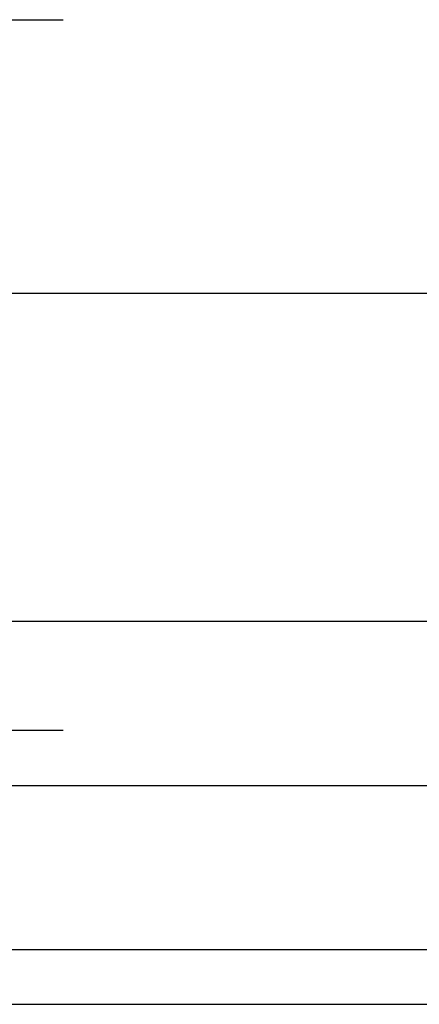
# Model space of a CAD drawing. Units: millimetres. Extents: x 0 to 250, y -250 to 0.
# Drawn here: x 135 to 135, y -199 to -198 of the extents above; entities that cross this region are included whole.
import ezdxf

# ---------------------------------------------------------------- set-up
doc = ezdxf.new("R2010")
doc.units = ezdxf.units.MM
doc.header["$MEASUREMENT"] = 0
doc.layers.add('Layer 1', color=7, linetype='Continuous')

msp = doc.modelspace()

# ---------------------------------------------------------------- linework, layer by layer
at = {"layer": 'Layer 1', "color": 7, "lineweight": 25, "true_color": 0xffffff}
for points in [[(134.95283, -198.40396), (134.97975, -198.40396), (135.13878, -198.40396)], [(134.97975, -198.40396), (135.13878, -198.40396)], [(134.97975, -198.40396), (135.13878, -198.40396)], [(134.97975, -198.40396), (135.13878, -198.40396)], [(135.08622, -198.53674), (135.56371, -198.53674)], [(134.97975, -198.69611), (135.13878, -198.69611)], [(135.08622, -198.69611), (135.56371, -198.69611)], [(134.97975, -198.749), (135.13878, -198.749)], [(135.08622, -198.77592), (135.56371, -198.77592)], [(135.1122, -198.85547), (135.53773, -198.85547)], [(135.1122, -198.88212), (135.53773, -198.88212)]]:
    msp.add_lwpolyline(points, dxfattribs=at)

doc.saveas('drawing.dxf')
